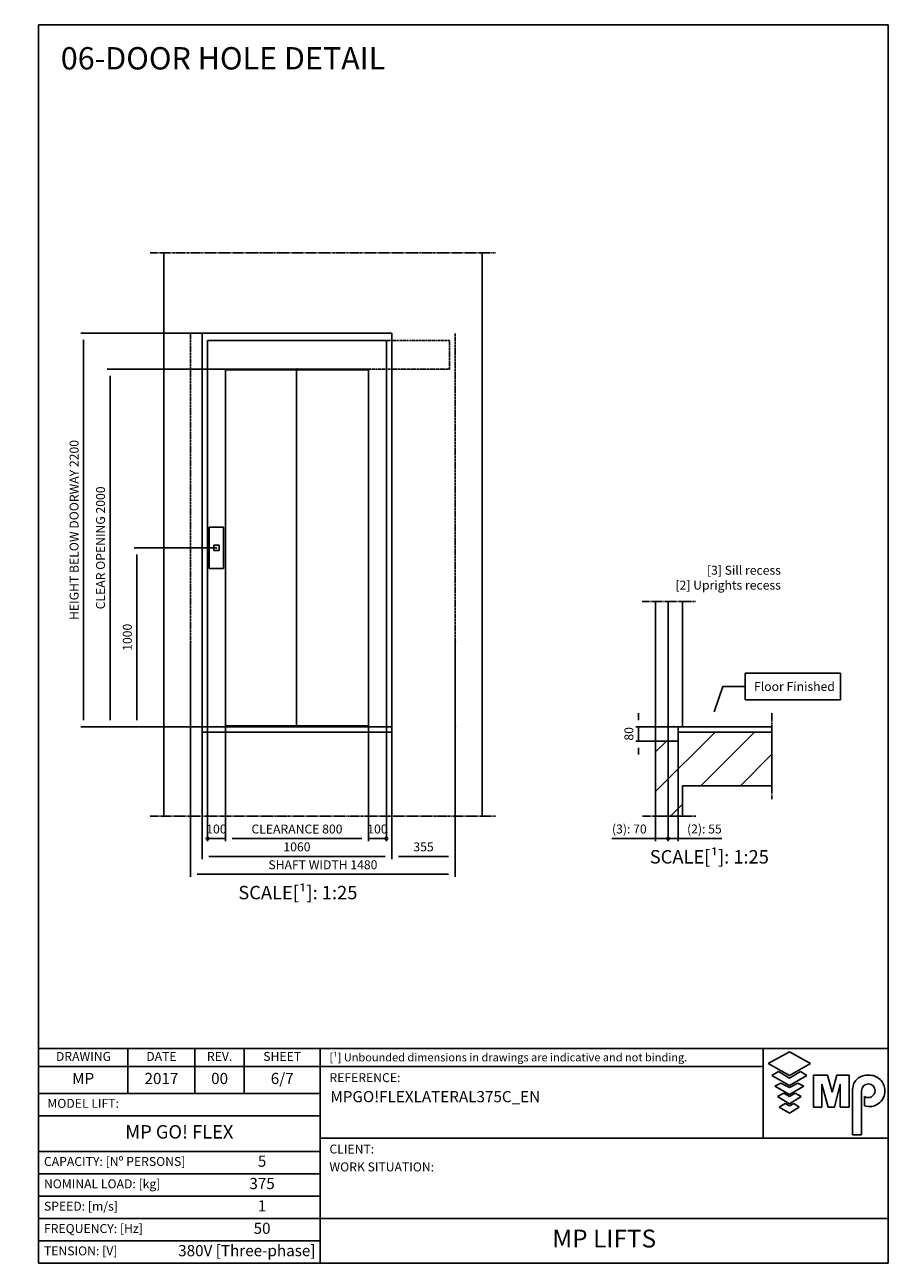
# Model space of a CAD drawing. Extents: x 10 to 2060, y 10 to 287.
# Drawn here: x 1557 to 1750, y 10 to 287 of the extents above; entities that cross this region are included whole.
import ezdxf

# ---------------------------------------------------------------- set-up
doc = ezdxf.new("R2010")
doc.units = 0
doc.header["$LTSCALE"] = 0.5
doc.header["$MEASUREMENT"] = 0
for name, pattern in [('ACAD_ISO02W100', [15, 12, -3]), ('ACAD_ISO09W100', [45, 24, -3, 6, -3, 6, -3]), ('ACAD_ISO10W100', [18.5, 12, -3, 0.5, -3])]:
    doc.linetypes.add(name, pattern=pattern)
doc.layers.get('0').update_dxf_attribs({"linetype": 'CONTINUOUS'})
for name, color, linetype in [('3', 5, 'ACAD_ISO02W100'), ('4', 210, 'ACAD_ISO09W100'), ('6', 7, 'CONTINUOUS'), ('7', 6, 'ACAD_ISO10W100'), ('8', 3, 'CONTINUOUS'), ('9', 7, 'CONTINUOUS'), ('CAMPOS CAJETIN', 5, 'CONTINUOUS')]:
    doc.layers.add(name, color=color, linetype=linetype)
doc.styles.add('LD', font='ARIALUNI.TTF')
doc.dimstyles.new('LIFT', dxfattribs={"dimtxt": 2, "dimasz": 1.5, "dimexe": 0.6, "dimexo": 0, "dimgap": 0.5, "dimtad": 1, "dimdec": 0, "dimzin": 0, "dimdsep": 46, "dimtxsty": 'LD', "dimcen": 0, "dimdle": 3.5, "dimclrd": 1, "dimclre": 1, "dimclrt": 5, "dimadec": 0, "dimazin": 0, "dimtfac": 1, "dimtdec": 0, "dimtix": 1, "dimtmove": 1, "dimatfit": 3, "dimfxl": 0, "dimtolj": 1, "dimtzin": 0, "dimarcsym": 0})

# ---------------------------------------------------------------- blocks, each defined once
blk = doc.blocks.new('BORD_MACPUARSA_A4_V')
at = {"layer": '8'}
for p, q in [((0, 277), (190, 277)), ((0, 277), (0, 0)), ((190, 277), (190, 0)), ((0, 0), (190, 0))]:
    blk.add_line(p, q, dxfattribs=at)
blk = doc.blocks.new('LD_20170301112727_000000BE')
blk.add_blockref('BORD_MACPUARSA_A4_V', (0, 0))
blk = doc.blocks.new('LD_20170301112727_000000BF')
at = {"layer": '4'}
blk.add_line((-75, 1725), (225, 1725), dxfattribs=at)
blk = doc.blocks.new('LD_20170301112727_000000C0')
at = {"layer": '4'}
blk.add_line((225, 525), (-75, 525), dxfattribs=at)
blk = doc.blocks.new('LD_20170301112727_000000C1')
for p, q in [((0, 1725), (0, 945)), ((70, 1725), (70, 1025)), ((150, 1025), (150, 1725)), ((125, 995), (125, 945)), ((150, 995), (125, 995)), ((650, 995), (150, 995)), ((650, 695), (650, 995)), ((0, 945), (0, 525)), ((70, 945), (0, 945)), ((125, 945), (70, 945)), ((150, 525), (150, 695)), ((150, 695), (650, 695)), ((0, 525), (70, 525)), ((70, 525), (150, 525))]:
    blk.add_line(p, q)
blk = doc.blocks.new('LD_20170301112727_000000C2')
at = {"layer": '4'}
blk.add_line((650, 75), (650, -405), dxfattribs=at)
blk = doc.blocks.new('LD_20170301112727_000000C3')
for p, q in [((650, 0), (70, 0)), ((70, 0), (70, -80)), ((650, -30), (650, 0)), ((70, -80), (125, -80))]:
    blk.add_line(p, q)
blk = doc.blocks.new('_DotSmall')
at = {"color": 0, "linetype": 'ByBlock', "const_width": 0.5}
blk.add_lwpolyline([(-0.0625, 0, 1), (0.0625, 0, 1)], format="xyb", close=True, dxfattribs=at)
blk = doc.blocks.new('*D295')
at = {"layer": '9', "color": 1}
for p, q in [((1698, 130), (1698, 104.4)), ((1700.8, 130), (1700.8, 104.4)), ((1698, 105), (1688.22, 105)), ((1696.5, 105), (1695, 105)), ((1700.8, 105), (1698, 105))]:
    blk.add_line(p, q, dxfattribs=at)
for p in [(1698, 129.99), (1700.8, 129.99)]:
    blk.add_point(p, dxfattribs=at)
blk.add_solid([(1698, 105), (1696.5, 104.75), (1696.5, 105.25), (1698, 105)], dxfattribs=at)
at = {"layer": '9', "color": 1, "xscale": 1.5, "yscale": 1.5, "zscale": 1.5, "rotation": 180}
blk.add_blockref('_DotSmall', (1700.8, 105), dxfattribs=at)
at = {"layer": '9', "color": 5, "insert": (1692.11, 105.5), "char_height": 2, "attachment_point": 8, "style": 'LD'}
blk.add_mtext('(3): 70', dxfattribs=at)
blk = doc.blocks.new('*D296')
at = {"layer": '9', "color": 1}
for p, q in [((1700.8, 130), (1700.8, 104.4)), ((1703, 130), (1703, 104.4)), ((1703, 105), (1700.8, 105)), ((1703, 105), (1712.8, 105)), ((1704.5, 105), (1706, 105))]:
    blk.add_line(p, q, dxfattribs=at)
for p in [(1700.8, 129.99), (1703, 129.99)]:
    blk.add_point(p, dxfattribs=at)
blk.add_solid([(1703, 105), (1704.5, 105.25), (1704.5, 104.75), (1703, 105)], dxfattribs=at)
at = {"layer": '9', "color": 1, "xscale": 1.5, "yscale": 1.5, "zscale": 1.5}
blk.add_blockref('_DotSmall', (1700.8, 105), dxfattribs=at)
at = {"layer": '9', "color": 5, "insert": (1708.9, 105.5), "char_height": 2, "attachment_point": 8, "style": 'LD'}
blk.add_mtext('(2): 55', dxfattribs=at)
blk = doc.blocks.new('*D297')
at = {"layer": '9', "color": 1}
for p, q in [((1694.14, 131.5), (1694.14, 133)), ((1702, 130), (1693.54, 130)), ((1694.14, 130), (1694.14, 126.8)), ((1702, 126.8), (1693.54, 126.8)), ((1694.14, 125.3), (1694.14, 123.8))]:
    blk.add_line(p, q, dxfattribs=at)
for p in [(1701.99, 130), (1701.99, 126.8)]:
    blk.add_point(p, dxfattribs=at)
for points in [[(1694.14, 130), (1693.89, 131.5), (1694.39, 131.5), (1694.14, 130)], [(1694.14, 126.8), (1694.39, 125.3), (1693.89, 125.3), (1694.14, 126.8)]]:
    blk.add_solid(points, dxfattribs=at)
at = {"layer": '9', "color": 5, "insert": (1693.64, 128.4), "char_height": 2, "attachment_point": 8, "rotation": 90, "style": 'LD'}
blk.add_mtext('80', dxfattribs=at)
blk = doc.blocks.new('LD_20170301112727_000000C4')
at = {"layer": '8'}
for p, q in [((0, 662.9), (332.1, 995)), ((253.1, 695), (553.1, 995)), ((0, 883.9), (61.1, 945)), ((474, 695), (650, 871)), ((83.1, 525), (150, 591.9))]:
    blk.add_line(p, q, dxfattribs=at)
blk = doc.blocks.new('LD_20170301112727_000000C5')
for p, q in [((500, 1325), (500, 1175)), ((1033.1, 1325), (500, 1325)), ((1033.1, 1175), (1033.1, 1325)), ((327.7, 1108), (375, 1250)), ((375, 1250), (500, 1250)), ((500, 1175), (1033.1, 1175))]:
    blk.add_line(p, q)
blk.add_solid([(300, 1025), (313.8, 1112.6), (341.5, 1103.4), (300, 1025)])
at = {"insert": (550, 1275), "char_height": 50, "attachment_point": 1, "style": 'LD'}
blk.add_mtext('\\fArial Unicode MS|b0|i0|u0;\\C256;Floor Finished', dxfattribs=at)
blk = doc.blocks.new('LD_20170301112727_000000C6')
at = {"style": 'LD'}
blk.add_text('06-DOOR HOLE DETAIL', height=5, dxfattribs=at).set_placement((0, 0))
blk = doc.blocks.new('LD_20170301112727_000000C7')
at = {"layer": '4'}
blk.add_line((-225, 3675), (1705, 3675), dxfattribs=at)
blk = doc.blocks.new('LD_20170301112727_000000C8')
at = {"layer": '4'}
blk.add_line((1705, 525), (-225, 525), dxfattribs=at)
blk = doc.blocks.new('LD_20170301112727_000000C9')
for p, q in [((-150, 3675), (-150, 525)), ((1630, 525), (1630, 3675)), ((65, 995), (65, 3225)), ((65, 3225), (1125, 3225)), ((1125, 3225), (1125, 995)), ((1125, 995), (65, 995))]:
    blk.add_line(p, q)
at = {"layer": '3'}
for p, q in [((0, 3225), (0, 945)), ((1480, 945), (1480, 3225))]:
    blk.add_line(p, q, dxfattribs=at)
blk = doc.blocks.new('LD_20170301112727_000000CA')
for p, q in [((40, 115), (-40, 115)), ((-40, 115), (-40, -115)), ((40, -115), (40, 115)), ((15.5, 15.5), (-15.5, 15.5)), ((-15.5, 15.5), (-15.5, -15.5)), ((15.5, -15.5), (15.5, 15.5)), ((-15.5, -15.5), (15.5, -15.5)), ((-40, -115), (40, -115))]:
    blk.add_line(p, q)
blk = doc.blocks.new('*D305')
at = {"layer": '9', "color": 1}
for p, q in [((1599.8, 170), (1581.39, 170)), ((1581.99, 168.5), (1581.99, 131.5)), ((1599.8, 130), (1581.39, 130))]:
    blk.add_line(p, q, dxfattribs=at)
for p in [(1599.79, 170), (1599.79, 130)]:
    blk.add_point(p, dxfattribs=at)
for points in [[(1581.99, 170), (1582.24, 168.5), (1581.74, 168.5), (1581.99, 170)], [(1581.99, 130), (1581.74, 131.5), (1582.24, 131.5), (1581.99, 130)]]:
    blk.add_solid(points, dxfattribs=at)
at = {"layer": '9', "color": 5, "insert": (1581.49, 150), "char_height": 2, "attachment_point": 8, "rotation": 90, "style": 'LD'}
blk.add_mtext('1000', dxfattribs=at)
blk = doc.blocks.new('LD_20170301112727_000000CB')
for p, q in [((65, 0), (65, -30)), ((1125, 0), (65, 0)), ((1125, -30), (1125, 0)), ((65, -30), (1125, -30))]:
    blk.add_line(p, q)
blk = doc.blocks.new('*D307')
at = {"layer": '9', "color": 1}
for p, q in [((1596.6, 130), (1596.6, 100.4)), ((1639, 130), (1639, 100.4)), ((1637.5, 101), (1598.1, 101))]:
    blk.add_line(p, q, dxfattribs=at)
for p in [(1596.6, 129.99), (1639, 129.99)]:
    blk.add_point(p, dxfattribs=at)
for points in [[(1596.6, 101), (1598.1, 101.25), (1598.1, 100.75), (1596.6, 101)], [(1639, 101), (1637.5, 100.75), (1637.5, 101.25), (1639, 101)]]:
    blk.add_solid(points, dxfattribs=at)
at = {"layer": '9', "color": 5, "insert": (1617.8, 101.5), "char_height": 2, "attachment_point": 8, "style": 'LD'}
blk.add_mtext('1060', dxfattribs=at)
blk = doc.blocks.new('*D308')
at = {"layer": '9', "color": 1}
for p, q in [((1639, 130), (1639, 100.4)), ((1653.2, 130), (1653.2, 100.4)), ((1651.7, 101), (1640.5, 101))]:
    blk.add_line(p, q, dxfattribs=at)
for p in [(1639, 129.99), (1653.2, 129.99)]:
    blk.add_point(p, dxfattribs=at)
for points in [[(1639, 101), (1640.5, 101.25), (1640.5, 100.75), (1639, 101)], [(1653.2, 101), (1651.7, 100.75), (1651.7, 101.25), (1653.2, 101)]]:
    blk.add_solid(points, dxfattribs=at)
at = {"layer": '9', "color": 5, "insert": (1646.1, 101.5), "char_height": 2, "attachment_point": 8, "style": 'LD'}
blk.add_mtext('355', dxfattribs=at)
blk = doc.blocks.new('*D309')
at = {"layer": '9', "color": 1}
for p, q in [((1596.6, 218), (1569.49, 218)), ((1570.09, 216.5), (1570.09, 131.5)), ((1596.6, 130), (1569.49, 130))]:
    blk.add_line(p, q, dxfattribs=at)
for p in [(1596.59, 218), (1596.59, 130)]:
    blk.add_point(p, dxfattribs=at)
for points in [[(1570.09, 218), (1570.34, 216.5), (1569.84, 216.5), (1570.09, 218)], [(1570.09, 130), (1569.84, 131.5), (1570.34, 131.5), (1570.09, 130)]]:
    blk.add_solid(points, dxfattribs=at)
at = {"layer": '9', "color": 5, "insert": (1569.59, 174), "char_height": 2, "attachment_point": 8, "rotation": 90, "style": 'LD'}
blk.add_mtext('HEIGHT BELOW DOORWAY 2200', dxfattribs=at)
blk = doc.blocks.new('LD_20170301112727_000000CC')
for p, q in [((-500, 2160), (-500, 0)), ((-499.9, 2160), (-500, 2160)), ((-499.9, 0), (-499.9, 2160)), ((499.9, 2160), (-499.9, 2160)), ((499.9, 2160), (499.9, 0)), ((500, 2160), (499.9, 2160)), ((500, 0), (500, 2160)), ((-400, 0), (-400, 2000)), ((-400, 2000), (400, 2000)), ((-1.95, 1995), (-400, 1995)), ((400, 1995), (-1.95, 1995)), ((-1.95, 1995), (-1.95, 5)), ((400, 2000), (400, 0)), ((-500, 0), (-499.9, 0)), ((-499.9, 0), (-400, 0)), ((-400, 5), (-1.95, 5)), ((-1.95, 5), (400, 5)), ((400, 0), (499.9, 0)), ((499.9, 0), (500, 0))]:
    blk.add_line(p, q)
at = {"layer": '7'}
for p, q in [((-500, 2160), (-500, 2000)), ((852, 2160), (-500, 2160)), ((852, 2000), (852, 2160)), ((-500, 2000), (852, 2000))]:
    blk.add_line(p, q, dxfattribs=at)
blk = doc.blocks.new('*D311')
at = {"layer": '9', "color": 1}
for p, q in [((1601.8, 130), (1601.8, 104.39)), ((1633.8, 130), (1633.8, 104.39)), ((1632.3, 104.99), (1603.3, 104.99))]:
    blk.add_line(p, q, dxfattribs=at)
for p in [(1601.8, 129.99), (1633.8, 129.99)]:
    blk.add_point(p, dxfattribs=at)
for points in [[(1601.8, 104.99), (1603.3, 105.24), (1603.3, 104.74), (1601.8, 104.99)], [(1633.8, 104.99), (1632.3, 104.74), (1632.3, 105.24), (1633.8, 104.99)]]:
    blk.add_solid(points, dxfattribs=at)
at = {"layer": '9', "color": 5, "insert": (1617.8, 105.49), "char_height": 2, "attachment_point": 8, "style": 'LD'}
blk.add_mtext('CLEARANCE 800', dxfattribs=at)
blk = doc.blocks.new('*D312')
at = {"layer": '9', "color": 1}
for p, q in [((1617.8, 210), (1575.4, 210)), ((1576, 208.5), (1576, 131.5)), ((1617.8, 130), (1575.4, 130))]:
    blk.add_line(p, q, dxfattribs=at)
for p in [(1617.79, 210), (1617.79, 130)]:
    blk.add_point(p, dxfattribs=at)
for points in [[(1576, 210), (1576.25, 208.5), (1575.75, 208.5), (1576, 210)], [(1576, 130), (1575.75, 131.5), (1576.25, 131.5), (1576, 130)]]:
    blk.add_solid(points, dxfattribs=at)
at = {"layer": '9', "color": 5, "insert": (1575.5, 170), "char_height": 2, "attachment_point": 8, "rotation": 90, "style": 'LD'}
blk.add_mtext('CLEAR OPENING 2000', dxfattribs=at)
blk = doc.blocks.new('*D313')
at = {"layer": '9', "color": 1}
for p, q in [((1637.8, 130), (1637.8, 104.4)), ((1633.8, 105.6), (1633.8, 104.4)), ((1637.8, 105), (1633.8, 105))]:
    blk.add_line(p, q, dxfattribs=at)
for p in [(1637.8, 129.99), (1633.8, 105.59)]:
    blk.add_point(p, dxfattribs=at)
at = {"layer": '9', "color": 1, "xscale": 1.5, "yscale": 1.5, "zscale": 1.5, "rotation": 180}
blk.add_blockref('_DotSmall', (1637.8, 105), dxfattribs=at)
at = {"layer": '9', "color": 5, "insert": (1635.8, 105.5), "char_height": 2, "attachment_point": 8, "style": 'LD'}
blk.add_mtext('100', dxfattribs=at)
blk = doc.blocks.new('_NONE')
blk = doc.blocks.new('*D314')
at = {"layer": '9', "color": 1}
for p, q in [((1597.8, 130), (1597.8, 104.4)), ((1601.8, 105.6), (1601.8, 104.4)), ((1601.8, 105), (1597.8, 105))]:
    blk.add_line(p, q, dxfattribs=at)
for p in [(1597.8, 129.99), (1601.8, 105.59)]:
    blk.add_point(p, dxfattribs=at)
at = {"layer": '9', "color": 1, "xscale": 1.5, "yscale": 1.5, "zscale": 1.5}
blk.add_blockref('_DotSmall', (1597.8, 105), dxfattribs=at)
at = {"layer": '9', "color": 5, "insert": (1599.8, 105.5), "char_height": 2, "attachment_point": 8, "style": 'LD'}
blk.add_mtext('100', dxfattribs=at)
blk = doc.blocks.new('*D315')
at = {"layer": '9', "color": 1}
for p, q in [((1594, 149), (1594, 96.4)), ((1653.2, 149), (1653.2, 96.4)), ((1651.7, 97), (1595.5, 97))]:
    blk.add_line(p, q, dxfattribs=at)
for p in [(1594, 148.99), (1653.2, 148.99)]:
    blk.add_point(p, dxfattribs=at)
for points in [[(1594, 97), (1595.5, 97.25), (1595.5, 96.75), (1594, 97)], [(1653.2, 97), (1651.7, 96.75), (1651.7, 97.25), (1653.2, 97)]]:
    blk.add_solid(points, dxfattribs=at)
at = {"layer": '9', "color": 5, "insert": (1623.6, 97.5), "char_height": 2, "attachment_point": 8, "style": 'LD'}
blk.add_mtext('SHAFT WIDTH 1480', dxfattribs=at)
blk = doc.blocks.new('TITL_MACPUARSA_A4_H_WEB_REV0_')
for p, q in [((167.91, 47.3), (163.17, 44.64)), ((172.64, 44.64), (167.91, 47.3)), ((163.17, 44.64), (167.91, 41.99)), ((167.91, 41.99), (172.64, 44.64)), ((165.45, 42.88), (163.99, 41.97)), ((163.99, 41.97), (167.91, 39.78)), ((167.91, 41.42), (165.45, 42.88)), ((170.37, 42.88), (167.91, 41.42)), ((167.91, 39.78), (171.83, 41.97)), ((171.83, 41.97), (170.37, 42.88)), ((173.29, 34.94), (173.29, 42.07)), ((173.29, 42.07), (176.42, 42.07)), ((176.42, 42.07), (177.47, 38.26)), ((177.47, 38.26), (178.51, 42.07)), ((178.51, 42.07), (181.27, 42.07)), ((181.27, 34.94), (181.27, 42.07)), ((165.99, 40.31), (164.68, 39.63)), ((164.68, 39.63), (167.91, 37.76)), ((167.91, 39.31), (165.99, 40.31)), ((169.82, 40.31), (167.91, 39.31)), ((167.91, 37.76), (171.14, 39.63)), ((171.14, 39.63), (169.82, 40.31)), ((176.57, 34.94), (175.19, 40.07)), ((175.19, 40.07), (175.19, 34.94)), ((179.27, 40.07), (177.96, 34.94)), ((179.27, 40.07), (179.27, 34.94)), ((182.05, 39.05), (182.05, 28.69)), ((166.63, 38.02), (165.26, 37.29)), ((165.26, 37.29), (167.91, 35.65)), ((167.91, 37.29), (166.63, 38.02)), ((169.18, 38.02), (167.91, 37.29)), ((167.91, 35.65), (170.55, 37.29)), ((170.55, 37.29), (169.18, 38.02)), ((184.04, 38.59), (184.04, 28.69)), ((184.66, 35.23), (184.66, 37.28)), ((166.95, 35.71), (165.63, 34.92)), ((165.63, 34.92), (167.91, 33.6)), ((167.91, 35.2), (166.95, 35.71)), ((168.86, 35.71), (167.91, 35.2)), ((167.91, 33.6), (170.11, 34.92)), ((170.11, 34.92), (168.86, 35.71)), ((175.19, 34.94), (173.29, 34.94)), ((177.96, 34.94), (176.57, 34.94)), ((181.27, 34.94), (179.27, 34.94)), ((182.05, 28.69), (184.04, 28.69))]:
    blk.add_line(p, q)
at = {"color": 3}
for p, q in [((0, 25), (63, 25)), ((0, 20), (63, 20)), ((0, 10), (190, 10)), ((0, 5), (63, 5))]:
    blk.add_line(p, q, dxfattribs=at)
for centre, radius, start, end in [((185.45, 38.22), 3.85, 87.1662, 127.5325), ((185.79, 38.61), 3.46, 359.6981, 92.4655), ((184.98, 39.02), 2.93, 129.7307, 179.442), ((185.56, 38.59), 1.52, 0, 180), ((185.49, 38.63), 1.59, 238.5027, 358.4971), ((185.79, 38.51), 3.47, 251.0041, 1.2461)]:
    blk.add_arc(centre, radius, start, end)
at = {"layer": '8'}
for p, q in [((0, 0), (0, 48)), ((0, 48), (48, 48)), ((20, 38), (20, 48)), ((35, 38), (35, 48)), ((46, 48), (46, 38)), ((48, 48), (190, 48)), ((63, 0), (63, 48)), ((162.01, 48), (162.01, 28)), ((190, 0), (190, 48)), ((0, 44), (162.01, 44)), ((0, 38), (63, 38)), ((0, 33), (63, 33)), ((190, 28), (63, 28)), ((0, 15), (63, 15)), ((0, 0), (190, 0))]:
    blk.add_line(p, q, dxfattribs=at)
at = {"insert": (40.5, 46), "char_height": 2, "width": 11, "attachment_point": 5, "style": 'LD'}
blk.add_mtext('REV.', dxfattribs=at)
blk = doc.blocks.new('LD_20170301112727_000000CD')
blk.add_blockref('TITL_MACPUARSA_A4_H_WEB_REV0_', (0, 0))
at = {"style": 'LD'}
for s, height, p in [('[¹] Unbounded dimensions in drawings are indicative and not binding.', 1.8, (65.06, 45.15)), ('REFERENCE:', 2, (65.06, 40.51)), ('CLIENT:', 2, (65.06, 24.54)), ('WORK SITUATION:', 2, (65.06, 20.54))]:
    blk.add_text(s, height=height, dxfattribs=at).set_placement(p)
at = {"char_height": 2, "style": 'LD'}
for s, insert, width, attachment_point in [('DRAWING', (10.07, 46), 19.8651, 5), ('DATE', (27.5, 46), 15, 5), ('SHEET', (54.5, 46), 17, 5), ('MODEL LIFT:', (2, 35.5), 61, 4), ('CAPACITY: [Nº PERSONS]', (1.23, 22.5), 61.774, 4), ('NOMINAL LOAD: [kg]', (1.23, 17.5), 61.774, 4), ('SPEED: [m/s]', (1.23, 12.5), 61.774, 4), ('FREQUENCY: [Hz]', (1.23, 7.5), 61.774, 4), ('TENSION: [V]', (1.23, 2.5), 61.774, 4)]:
    blk.add_mtext(s, dxfattribs=dict(at, insert=insert, width=width, attachment_point=attachment_point))
at = {"layer": 'CAMPOS CAJETIN', "style": 'LD'}
for s, insert, char_height, width, attachment_point in [('MP', (10, 41), 2.5, 20, 5), ('2017', (27.5, 41), 2.5, 15, 5), ('00', (40.5, 41), 2.5, 11, 5), ('6/7', (54.5, 41), 2.5, 17, 5), ('MP GO! FLEX', (31.5, 29), 3, 63, 5), ('5', (50, 22.5), 2.5, 26, 5), ('375', (50, 17.5), 2.5, 26, 5), ('1', (50, 12.5), 2.5, 26, 5), ('50', (50, 7.5), 2.5, 26, 5), ('380V [Three-phase]', (61.94, 2.5), 2.5, 69.3515, 6)]:
    blk.add_mtext(s, dxfattribs=dict(at, insert=insert, char_height=char_height, width=width, attachment_point=attachment_point))
for s, insert, char_height, width, attachment_point, line_spacing_factor in [('MPGO!FLEXLATERAL375C_EN', (65.27, 38.51), 2.5, 124.7342, 1, 1.2), ('MP LIFTS', (126.5, 5), 4, 127, 5, 0.933333)]:
    blk.add_mtext(s, dxfattribs=dict(at, insert=insert, char_height=char_height, width=width, attachment_point=attachment_point, line_spacing_factor=line_spacing_factor))

msp = doc.modelspace()

# ---------------------------------------------------------------- block references
at = {"layer": '6'}
for name, p in [('LD_20170301112727_000000BE', (1560, 10)), ('LD_20170301112727_000000C6', (1565, 277)), ('LD_20170301112727_000000CD', (1560, 10))]:
    msp.add_blockref(name, p, dxfattribs=at)
at = {"layer": '6', "xscale": 0.04, "yscale": 0.04, "zscale": 0.04}
for name, p in [('LD_20170301112727_000000C7', (1594, 89)), ('LD_20170301112727_000000C9', (1594, 89)), ('LD_20170301112727_000000CC', (1617.8, 130)), ('LD_20170301112727_000000CA', (1599.8, 170)), ('LD_20170301112727_000000BF', (1698, 89)), ('LD_20170301112727_000000C1', (1698, 89)), ('LD_20170301112727_000000C5', (1698, 89)), ('LD_20170301112727_000000C2', (1698, 130)), ('LD_20170301112727_000000CB', (1594, 130)), ('LD_20170301112727_000000C4', (1698, 89)), ('LD_20170301112727_000000C3', (1698, 130)), ('LD_20170301112727_000000C8', (1594, 89)), ('LD_20170301112727_000000C0', (1698, 89))]:
    msp.add_blockref(name, p, dxfattribs=at)

# ---------------------------------------------------------------- texts
at = {"style": 'LD'}
for s, insert, char_height, attachment_point in [('\\fArial Unicode MS|b0|i0|u0;\\C256;[3] Sill recess\\P[2] Uprights recess', (1726, 166), 2, 3), ('\\fArial Unicode MS|b0|i0|u0;\\C256;SCALE[¹]: 1:25', (1710, 102.4), 3, 2), ('\\fArial Unicode MS|b0|i0|u0;\\C256;SCALE[¹]: 1:25', (1618, 94.4), 3, 2)]:
    msp.add_mtext(s, dxfattribs=dict(at, insert=insert, char_height=char_height, attachment_point=attachment_point))

# ---------------------------------------------------------------- dimensions: what is measured, and where the dimension line sits
at = {"layer": '9'}
for base, p1, p2, text, picture, middle in [((1570.087, 174), (1596.6, 130), (1596.6, 218), 'HEIGHT BELOW DOORWAY <>', '*D309', (1570.087, 174)), ((1575.997, 170), (1617.8, 130), (1617.8, 210), 'CLEAR OPENING <>', '*D312', (1575.997, 170))]:
    dim = msp.add_linear_dim(base=base, p1=p1, p2=p2, angle=90, text=text, dimstyle='LIFT', override={"dimscale": 1, "dimlfac": 25, "dimtix": 1}, dxfattribs=at)
    dim.commit()
    dim.dimension.update_dxf_attribs({"geometry": picture, "text_midpoint": middle})
for base, p1, p2, picture, middle in [((1581.989, 150), (1599.8, 130), (1599.8, 170), '*D305', (1581.989, 150)), ((1694.138, 128.4), (1702, 126.8), (1702, 130), '*D297', (1694.138, 128.4))]:
    dim = msp.add_linear_dim(base=base, p1=p1, p2=p2, angle=90, dimstyle='LIFT', override={"dimscale": 1, "dimlfac": 25, "dimtix": 1}, dxfattribs=at)
    dim.commit()
    dim.dimension.update_dxf_attribs({"geometry": picture, "text_midpoint": middle})
for base, p1, p2, text, override, picture, middle in [((1623.6, 97), (1594, 149), (1653.2, 149), 'SHAFT WIDTH <>', {"dimscale": 1, "dimlfac": 25, "dimtix": 1}, '*D315', (1623.6, 97)), ((1617.8, 104.99), (1601.8, 130), (1633.8, 130), 'CLEARANCE <>', {"dimscale": 1, "dimlfac": 25, "dimtix": 1}, '*D311', (1617.8, 104.99)), ((1699.4, 105), (1698, 130), (1700.8, 130), '(3): <>', {"dimscale": 1, "dimjust": 1, "dimlfac": 25, "dimblk2": 'DOTSMALL', "dimsah": 1, "dimtix": 0}, '*D295', (1699.4, 105)), ((1701.9, 105), (1700.8, 130), (1703, 130), '(2): <>', {"dimscale": 1, "dimjust": 2, "dimlfac": 25, "dimblk1": 'DOTSMALL', "dimsah": 1, "dimtix": 0}, '*D296', (1701.9, 105))]:
    dim = msp.add_linear_dim(base=base, p1=p1, p2=p2, text=text, dimstyle='LIFT', override=override, dxfattribs=at)
    dim.commit()
    dim.dimension.update_dxf_attribs({"geometry": picture, "text_midpoint": middle})
for base, p1, p2, override, picture, middle in [((1617.8, 101), (1596.6, 130), (1639, 130), {"dimscale": 1, "dimlfac": 25, "dimtix": 1}, '*D307', (1617.8, 101)), ((1599.8, 105), (1597.8, 130), (1601.8, 105.6), {"dimscale": 1, "dimlfac": 25, "dimblk1": 'DOTSMALL', "dimblk2": 'NONE', "dimsah": 1, "dimtix": 1}, '*D314', (1599.8, 105)), ((1635.8, 105), (1633.8, 105.6), (1637.8, 130), {"dimscale": 1, "dimlfac": 25, "dimblk1": 'NONE', "dimblk2": 'DOTSMALL', "dimsah": 1, "dimtix": 1}, '*D313', (1635.8, 105)), ((1646.1, 101), (1639, 130), (1653.2, 130), {"dimscale": 1, "dimlfac": 25, "dimtix": 1}, '*D308', (1646.1, 101))]:
    dim = msp.add_linear_dim(base=base, p1=p1, p2=p2, dimstyle='LIFT', override=override, dxfattribs=at)
    dim.commit()
    dim.dimension.update_dxf_attribs({"geometry": picture, "text_midpoint": middle})

doc.saveas('drawing.dxf')
